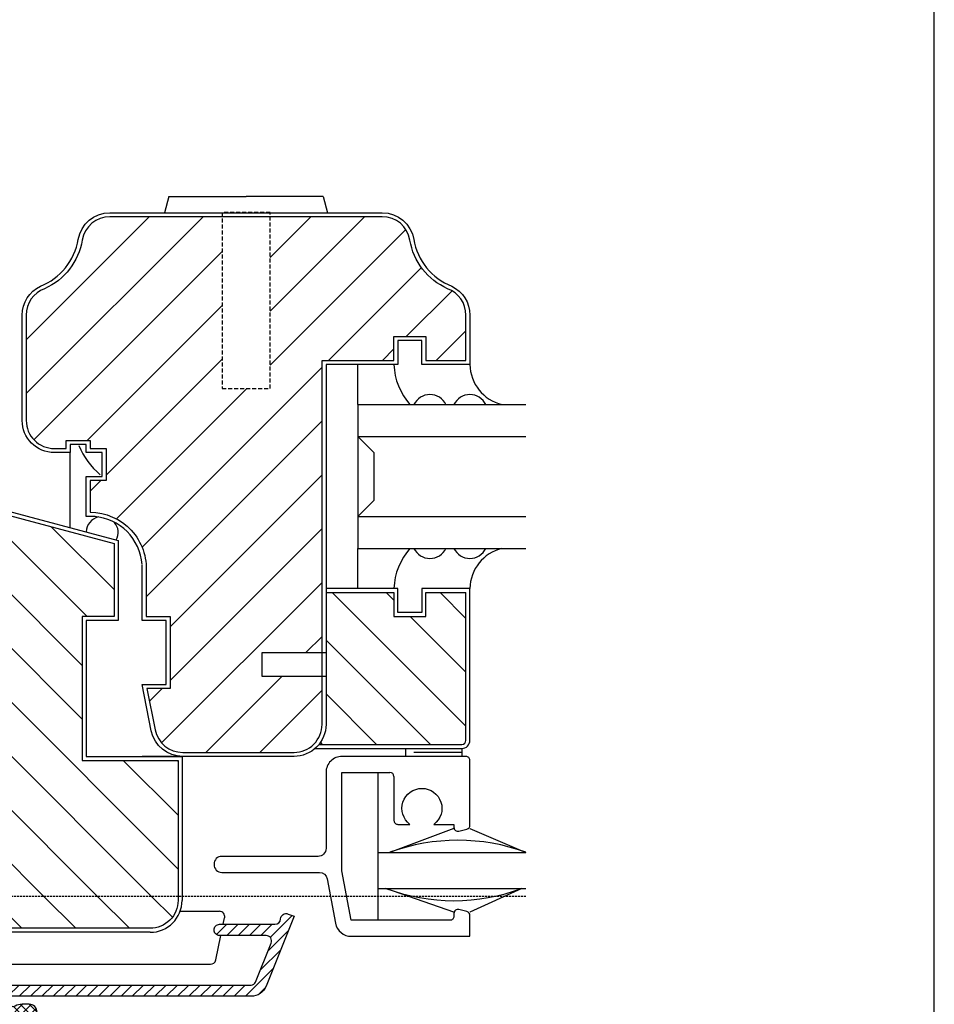
# Model space of a CAD drawing. Units: millimetres. Extents: x 943 to 5483, y 3666 to 4878.
# Drawn here: x 3521 to 3635, y 4026 to 4149 of the extents above; entities that cross this region are included whole.
import ezdxf

# ---------------------------------------------------------------- set-up
doc = ezdxf.new("R2010")
doc.units = ezdxf.units.MM
doc.linetypes.add('GESTRICHELT', pattern=[0.75, 0.5, -0.25])
doc.layers.add('Blatt', color=6, linetype='Continuous', plot=False)
for name, color, linetype in [('Fenster-Holz', 32, 'Continuous'), ('Fensterbank', 253, 'Continuous'), ('Profile', 254, 'Continuous')]:
    doc.layers.add(name, color=color, linetype=linetype)

# ---------------------------------------------------------------- blocks, each defined once
blk = doc.blocks.new('*X40')
at = {"color": 0}
for p, q in [((82.82, 318.55), (94.27, 330)), ((82.82, 325.29), (87.53, 330)), ((85.5, 314.5), (101, 330)), ((92.24, 314.5), (107.74, 330)), ((98.97, 314.5), (113.62, 329.14)), ((105.71, 314.5), (114.82, 323.61)), ((112.53, 314.59), (114.82, 316.88)), ((59.82, 248.41), (113.7, 302.28)), ((71.21, 280), (93.71, 302.5)), ((71.82, 273.88), (100.44, 302.5)), ((71.82, 267.14), (107.18, 302.5)), ((82.82, 298.35), (86.97, 302.5)), ((63.15, 245), (114.82, 296.67)), ((67.82, 283.35), (75.69, 291.21)), ((69.89, 245), (114.82, 289.94)), ((113.62, 282), (114.82, 283.2)), ((23.82, 266.29), (40.53, 283)), ((23.82, 279.76), (27.06, 283)), ((32.82, 282.02), (33.8, 283)), ((23.82, 273.02), (30.8, 280)), ((28.27, 264), (41.32, 277.05)), ((76.62, 245), (107.82, 276.2)), ((83.36, 245), (111.85, 273.49)), ((35, 264), (41.32, 270.32)), ((90.09, 245), (114.82, 269.73)), ((41.74, 264), (42, 264.27)), ((96.83, 245), (114.82, 263)), ((59.82, 261.88), (59.94, 262)), ((59.82, 255.14), (66.68, 262)), ((99.56, 241), (114.82, 256.26)), ((106.3, 241), (114.82, 249.53)), ((60.53, 242.38), (63.15, 245)), ((65.89, 241), (69.89, 245)), ((72.62, 241), (76.62, 245)), ((79.36, 241), (83.36, 245)), ((86.09, 241), (90.09, 245)), ((92.83, 241), (95.67, 243.84)), ((95.67, 243.84), (96.83, 245))]:
    blk.add_line(p, q, dxfattribs=at)
blk = doc.blocks.new('L-40x40x1.8')
h = blk.add_hatch()
h.set_pattern_fill('ANSI37', color=170, scale=0.25, style=0)
h.set_pattern_definition([(45, (-794.4405, -702.6932), (-0.561266, 0.561266), []), (135, (-794.4405, -702.6932), (-0.561266, -0.561266), [])])
h.paths.add_polyline_path([(1.5, 17.78, -0.129841), (1.73, 18.67, 0.129841), (1.8, 18.91, 0.129841), (1.73, 19.16, -0.129841), (1.5, 20.05, -0.129841), (1.73, 20.94, 0.129841), (1.8, 21.19, 0.129841), (1.73, 21.43, -0.129841), (1.5, 22.32, -0.129841), (1.73, 23.21, 0.129841), (1.8, 23.46, 0.129841), (1.73, 23.7, -0.129841), (1.5, 24.59, -0.129841), (1.73, 25.48, 0.129841), (1.8, 25.73, 0.129841), (1.73, 25.98, -0.129841), (1.5, 26.86, -0.129841), (1.73, 27.75, 0.129841), (1.8, 28, 0.129841), (1.73, 28.25, -0.129841), (1.5, 29.14, -0.129841), (1.73, 30.03, 0.129841), (1.8, 30.27, 0.129841), (1.73, 30.52, -0.129841), (1.5, 31.41, -0.129841), (1.73, 32.3, 0.129841), (1.8, 32.54, 0.129841), (1.73, 32.79, -0.129841), (1.5, 33.68, -0.129841), (1.73, 34.57, 0.129841), (1.8, 34.82, 0.129841), (1.73, 35.06, -0.129841), (1.5, 35.95, -0.129841), (1.73, 36.84, 0.129841), (1.8, 37.09), (1.8, 39.1, 1), (0, 39.1), (0, 38.22, 0.129841), (0.23, 37.33, -0.129841), (0.3, 37.09, -0.129841), (0.23, 36.84, 0.129841), (0, 35.95, 0.129841), (0.23, 35.06, -0.129841), (0.3, 34.82, -0.129841), (0.23, 34.57, 0.129841), (0, 33.68, 0.129841), (0.23, 32.79, -0.129841), (0.3, 32.54, -0.129841), (0.23, 32.3, 0.129841), (0, 31.41, 0.129841), (0.23, 30.52, -0.129841), (0.3, 30.27, -0.129841), (0.23, 30.03, 0.129841), (0, 29.14, 0.129841), (0.23, 28.25, -0.129841), (0.3, 28, -0.129841), (0.23, 27.75, 0.129841), (0, 26.86, 0.129841), (0.23, 25.98, -0.129841), (0.3, 25.73, -0.129841), (0.23, 25.48, 0.129841), (0, 24.59, 0.129841), (0.23, 23.7, -0.129841), (0.3, 23.46, -0.129841), (0.23, 23.21, 0.129841), (0, 22.32, 0.129841), (0.23, 21.43, -0.129841), (0.3, 21.19, -0.129841), (0.23, 20.94, 0.129841), (0, 20.05, 0.129841), (0.23, 19.16, -0.129841), (0.3, 18.91, -0.129841), (0.23, 18.67, 0.129841), (0, 17.78, 0.129841), (0.23, 16.89, -0.129841), (0.3, 16.64, -0.129841), (0.23, 16.4, 0.129841), (0, 15.51, 0.129841), (0.23, 14.62, -0.129841), (0.3, 14.37, -0.129841), (0.23, 14.12, 0.129841), (0, 13.24, 0.129841), (0.23, 12.35, -0.129841), (0.3, 12.1, -0.129841), (0.23, 11.85, 0.129841), (0, 10.96, 0.129841), (0.23, 10.07, -0.129841), (0.3, 9.83, -0.129841), (0.23, 9.58, 0.129841), (0, 8.69, 0.129841), (0.23, 7.8, -0.129841), (0.3, 7.56, -0.129841), (0.23, 7.31, 0.129841), (0, 6.42, 0.129841), (0.23, 5.53, -0.129841), (0.3, 5.28, -0.129841), (0.23, 5.04, 0.129841), (0, 4.15, 0.129841), (0.23, 3.26, -0.129841), (0.3, 3.01, -0.129841), (0.23, 2.77, 0.129841), (0, 1.88), (0, 1, 0.414214), (1, 0), (1.88, 0, 0.129841), (2.77, 0.23, -0.129841), (3.01, 0.3, -0.129841), (3.26, 0.23, 0.129841), (4.15, 0, 0.129841), (5.04, 0.23, -0.129841), (5.28, 0.3, -0.129841), (5.53, 0.23, 0.129841), (6.42, 0, 0.129841), (7.31, 0.23, -0.129841), (7.56, 0.3, -0.129841), (7.8, 0.23, 0.129841), (8.69, 0, 0.129841), (9.58, 0.23, -0.129841), (9.83, 0.3, -0.129841), (10.07, 0.23, 0.129841), (10.96, 0, 0.129841), (11.85, 0.23, -0.129841), (12.1, 0.3, -0.129841), (12.35, 0.23, 0.129841), (13.24, 0, 0.129841), (14.12, 0.23, -0.129841), (14.37, 0.3, -0.129841), (14.62, 0.23, 0.129841), (15.51, 0, 0.129841), (16.4, 0.23, -0.129841), (16.64, 0.3, -0.129841), (16.89, 0.23, 0.129841), (17.78, 0, 0.129841), (18.67, 0.23, -0.129841), (18.91, 0.3, -0.129841), (19.16, 0.23, 0.129841), (20.05, 0, 0.129841), (20.94, 0.23, -0.129841), (21.19, 0.3, -0.129841), (21.43, 0.23, 0.129841), (22.32, 0, 0.129841), (23.21, 0.23, -0.129841), (23.46, 0.3, -0.129841), (23.7, 0.23, 0.129841), (24.59, 0, 0.129841), (25.48, 0.23, -0.129841), (25.73, 0.3, -0.129841), (25.98, 0.23, 0.129841), (26.86, 0, 0.129841), (27.75, 0.23, -0.129841), (28, 0.3, -0.129841), (28.25, 0.23, 0.129841), (29.14, 0, 0.129841), (30.03, 0.23, -0.129841), (30.27, 0.3, -0.129841), (30.52, 0.23, 0.129841), (31.41, 0, 0.129841), (32.3, 0.23, -0.129841), (32.54, 0.3, -0.129841), (32.79, 0.23, 0.129841), (33.68, 0, 0.129841), (34.57, 0.23, -0.129841), (34.82, 0.3, -0.129841), (35.06, 0.23, 0.129841), (35.95, 0, 0.129841), (36.84, 0.23, -0.129841), (37.09, 0.3, -0.129841), (37.33, 0.23, 0.129841), (38.22, 0), (39.1, 0, 1), (39.1, 1.8), (37.09, 1.8, 0.129841), (36.84, 1.73, -0.129841), (35.95, 1.5, -0.129841), (35.06, 1.73, 0.129841), (34.82, 1.8, 0.129841), (34.57, 1.73, -0.129841), (33.68, 1.5, -0.129841), (32.79, 1.73, 0.129841), (32.54, 1.8, 0.129841), (32.3, 1.73, -0.129841), (31.41, 1.5, -0.129841), (30.52, 1.73, 0.129841), (30.27, 1.8, 0.129841), (30.03, 1.73, -0.129841), (29.14, 1.5, -0.129841), (28.25, 1.73, 0.129841), (28, 1.8, 0.129841), (27.75, 1.73, -0.129841), (26.86, 1.5, -0.129841), (25.98, 1.73, 0.129841), (25.73, 1.8, 0.129841), (25.48, 1.73, -0.129841), (24.59, 1.5, -0.129841), (23.7, 1.73, 0.129841), (23.46, 1.8, 0.129841), (23.21, 1.73, -0.129841), (22.32, 1.5, -0.129841), (21.43, 1.73, 0.129841), (21.19, 1.8, 0.129841), (20.94, 1.73, -0.129841), (20.05, 1.5, -0.129841), (19.16, 1.73, 0.129841), (18.91, 1.8, 0.129841), (18.67, 1.73, -0.129841), (17.78, 1.5, -0.129841), (16.89, 1.73, 0.129841), (16.64, 1.8, 0.129841), (16.4, 1.73, -0.129841), (15.51, 1.5, -0.129841), (14.62, 1.73, 0.129841), (14.37, 1.8, 0.129841), (14.12, 1.73, -0.129841), (13.24, 1.5, -0.129841), (12.35, 1.73, 0.129841), (12.1, 1.8, 0.129841), (11.85, 1.73, -0.129841), (10.96, 1.5, -0.129841), (10.07, 1.73, 0.129841), (9.83, 1.8, 0.129841), (9.58, 1.73, -0.129841), (8.69, 1.5, -0.129841), (7.8, 1.73, 0.129841), (7.56, 1.8, 0.129841), (7.31, 1.73, -0.129841), (6.42, 1.5, -0.129841), (5.53, 1.73, 0.129841), (5.28, 1.8, 0.129841), (5.04, 1.73, -0.129841), (4.15, 1.5, -0.129841), (3.26, 1.73, 0.129841), (3.01, 1.8), (2.8, 1.8, -0.414214), (1.8, 2.8), (1.8, 3.01, 0.129841), (1.73, 3.26, -0.129841), (1.5, 4.15, -0.129841), (1.73, 5.04, 0.129841), (1.8, 5.28, 0.129841), (1.73, 5.53, -0.129841), (1.5, 6.42, -0.129841), (1.73, 7.31, 0.129841), (1.8, 7.56, 0.129841), (1.73, 7.8, -0.129841), (1.5, 8.69, -0.129841), (1.73, 9.58, 0.129841), (1.8, 9.83, 0.129841), (1.73, 10.07, -0.129841), (1.5, 10.96, -0.129841), (1.73, 11.85, 0.129841), (1.8, 12.1, 0.129841), (1.73, 12.35, -0.129841), (1.5, 13.24, -0.129841), (1.73, 14.12, 0.129841), (1.8, 14.37, 0.129841), (1.73, 14.62, -0.129841), (1.5, 15.51, -0.129841), (1.73, 16.4, 0.129841), (1.8, 16.64, 0.129841), (1.73, 16.89, -0.129841)])
blk.add_lwpolyline([(0.3, 18.91, -0.129841), (0.23, 18.67, 0.129841), (0, 17.78, 0.129841), (0.23, 16.89, -0.129841), (0.3, 16.64, -0.129841), (0.23, 16.4, 0.129841), (0, 15.51, 0.129841), (0.23, 14.62, -0.129841), (0.3, 14.37, -0.129841), (0.23, 14.12, 0.129841), (0, 13.24, 0.129841), (0.23, 12.35, -0.129841), (0.3, 12.1, -0.129841), (0.23, 11.85, 0.129841), (0, 10.96, 0.129841), (0.23, 10.07, -0.129841), (0.3, 9.83, -0.129841), (0.23, 9.58, 0.129841), (0, 8.69, 0.129841), (0.23, 7.8, -0.129841), (0.3, 7.56, -0.129841), (0.23, 7.31, 0.129841), (0, 6.42, 0.129841), (0.23, 5.53, -0.129841), (0.3, 5.28, -0.129841), (0.23, 5.04, 0.129841), (0, 4.15, 0.129841), (0.23, 3.26, -0.129841), (0.3, 3.01, -0.129841), (0.23, 2.77, 0.129841), (0, 1.88), (0, 1, 0.414214), (1, 0), (1.88, 0, 0.129841), (2.77, 0.23, -0.129841), (3.01, 0.3, -0.129841), (3.26, 0.23, 0.129841), (4.15, 0, 0.129841), (5.04, 0.23, -0.129841), (5.28, 0.3, -0.129841), (5.53, 0.23, 0.129841), (6.42, 0, 0.129841), (7.31, 0.23, -0.129841), (7.56, 0.3, -0.129841), (7.8, 0.23, 0.129841), (8.69, 0, 0.129841), (9.58, 0.23, -0.129841), (9.83, 0.3, -0.129841), (10.07, 0.23, 0.129841), (10.96, 0, 0.129841), (11.85, 0.23, -0.129841), (12.1, 0.3, -0.129841), (12.35, 0.23, 0.129841), (13.24, 0, 0.129841), (14.12, 0.23, -0.129841), (14.37, 0.3, -0.129841), (14.62, 0.23, 0.129841), (15.51, 0, 0.129841), (16.4, 0.23, -0.129841), (16.64, 0.3, -0.129841), (16.89, 0.23, 0.129841), (17.78, 0, 0.129841), (18.67, 0.23, -0.129841), (18.91, 0.3, -0.129841), (19.16, 0.23, 0.129841), (20.05, 0, 0.129841), (20.94, 0.23, -0.129841), (21.19, 0.3, -0.129841), (21.43, 0.23, 0.129841), (22.32, 0, 0.129841), (23.21, 0.23, -0.129841), (23.46, 0.3, -0.129841), (23.7, 0.23, 0.129841), (24.59, 0, 0.129841), (25.48, 0.23, -0.129841), (25.73, 0.3, -0.129841), (25.98, 0.23, 0.129841), (26.86, 0, 0.129841), (27.75, 0.23, -0.129841), (28, 0.3, -0.129841), (28.25, 0.23, 0.129841), (29.14, 0, 0.129841), (30.03, 0.23, -0.129841), (30.27, 0.3, -0.129841), (30.52, 0.23, 0.129841), (31.41, 0, 0.129841), (32.3, 0.23, -0.129841), (32.54, 0.3, -0.129841), (32.79, 0.23, 0.129841), (33.68, 0, 0.129841), (34.57, 0.23, -0.129841), (34.82, 0.3, -0.129841), (35.06, 0.23, 0.129841), (35.95, 0, 0.129841), (36.84, 0.23, -0.129841), (37.09, 0.3, -0.129841), (37.33, 0.23, 0.129841), (38.22, 0), (39.1, 0, 1), (39.1, 1.8), (37.09, 1.8, 0.129841), (36.84, 1.73, -0.129841), (35.95, 1.5, -0.129841), (35.06, 1.73, 0.129841), (34.82, 1.8, 0.129841), (34.57, 1.73, -0.129841), (33.68, 1.5, -0.129841), (32.79, 1.73, 0.129841), (32.54, 1.8, 0.129841), (32.3, 1.73, -0.129841), (31.41, 1.5, -0.129841), (30.52, 1.73, 0.129841), (30.27, 1.8, 0.129841), (30.03, 1.73, -0.129841), (29.14, 1.5, -0.129841), (28.25, 1.73, 0.129841), (28, 1.8, 0.129841), (27.75, 1.73, -0.129841), (26.86, 1.5, -0.129841), (25.98, 1.73, 0.129841), (25.73, 1.8, 0.129841), (25.48, 1.73, -0.129841), (24.59, 1.5, -0.129841), (23.7, 1.73, 0.129841), (23.46, 1.8, 0.129841), (23.21, 1.73, -0.129841), (22.32, 1.5, -0.129841), (21.43, 1.73, 0.129841), (21.19, 1.8, 0.129841), (20.94, 1.73, -0.129841), (20.05, 1.5, -0.129841), (19.16, 1.73, 0.129841), (18.91, 1.8, 0.129841), (18.67, 1.73, -0.129841), (17.78, 1.5, -0.129841), (16.89, 1.73, 0.129841), (16.64, 1.8, 0.129841), (16.4, 1.73, -0.129841), (15.51, 1.5, -0.129841), (14.62, 1.73, 0.129841), (14.37, 1.8, 0.129841), (14.12, 1.73, -0.129841), (13.24, 1.5, -0.129841), (12.35, 1.73, 0.129841), (12.1, 1.8, 0.129841), (11.85, 1.73, -0.129841), (10.96, 1.5, -0.129841), (10.07, 1.73, 0.129841), (9.83, 1.8, 0.129841), (9.58, 1.73, -0.129841), (8.69, 1.5, -0.129841), (7.8, 1.73, 0.129841), (7.56, 1.8, 0.129841), (7.31, 1.73, -0.129841), (6.42, 1.5, -0.129841), (5.53, 1.73, 0.129841), (5.28, 1.8, 0.129841), (5.04, 1.73, -0.129841), (4.15, 1.5, -0.129841), (3.26, 1.73, 0.129841), (3.01, 1.8), (2.8, 1.8, -0.414214), (1.8, 2.8), (1.8, 3.01, 0.129841), (1.73, 3.26, -0.129841), (1.5, 4.15, -0.129841), (1.73, 5.04, 0.129841), (1.8, 5.28, 0.129841), (1.73, 5.53, -0.129841), (1.5, 6.42, -0.129841), (1.73, 7.31, 0.129841), (1.8, 7.56, 0.129841), (1.73, 7.8, -0.129841), (1.5, 8.69, -0.129841), (1.73, 9.58, 0.129841), (1.8, 9.83, 0.129841), (1.73, 10.07, -0.129841), (1.5, 10.96, -0.129841), (1.73, 11.85, 0.129841), (1.8, 12.1, 0.129841), (1.73, 12.35, -0.129841), (1.5, 13.24, -0.129841), (1.73, 14.12, 0.129841), (1.8, 14.37, 0.129841), (1.73, 14.62, -0.129841), (1.5, 15.51, -0.129841), (1.73, 16.4, 0.129841), (1.8, 16.64, 0.129841), (1.73, 16.89, -0.129841), (1.5, 17.78, -0.129841), (1.73, 18.67, 0.129841), (1.8, 18.91, 0.129841), (1.73, 19.16, -0.129841), (1.5, 20.05, -0.129841), (1.73, 20.94, 0.129841), (1.8, 21.19, 0.129841), (1.73, 21.43, -0.129841), (1.5, 22.32, -0.129841), (1.73, 23.21, 0.129841), (1.8, 23.46, 0.129841), (1.73, 23.7, -0.129841), (1.5, 24.59, -0.129841), (1.73, 25.48, 0.129841), (1.8, 25.73, 0.129841), (1.73, 25.98, -0.129841), (1.5, 26.86, -0.129841), (1.73, 27.75, 0.129841), (1.8, 28, 0.129841), (1.73, 28.25, -0.129841), (1.5, 29.14, -0.129841), (1.73, 30.03, 0.129841), (1.8, 30.27, 0.129841), (1.73, 30.52, -0.129841), (1.5, 31.41, -0.129841), (1.73, 32.3, 0.129841), (1.8, 32.54, 0.129841), (1.73, 32.79, -0.129841), (1.5, 33.68, -0.129841), (1.73, 34.57, 0.129841), (1.8, 34.82, 0.129841), (1.73, 35.06, -0.129841), (1.5, 35.95, -0.129841), (1.73, 36.84, 0.129841), (1.8, 37.09), (1.8, 39.1, 1), (0, 39.1), (0, 38.22, 0.129841), (0.23, 37.33, -0.129841), (0.3, 37.09, -0.129841), (0.23, 36.84, 0.129841), (0, 35.95, 0.129841), (0.23, 35.06, -0.129841), (0.3, 34.82, -0.129841), (0.23, 34.57, 0.129841), (0, 33.68, 0.129841), (0.23, 32.79, -0.129841), (0.3, 32.54, -0.129841), (0.23, 32.3, 0.129841), (0, 31.41, 0.129841), (0.23, 30.52, -0.129841), (0.3, 30.27, -0.129841), (0.23, 30.03, 0.129841), (0, 29.14, 0.129841), (0.23, 28.25, -0.129841), (0.3, 28, -0.129841), (0.23, 27.75, 0.129841), (0, 26.86, 0.129841), (0.23, 25.98, -0.129841), (0.3, 25.73, -0.129841), (0.23, 25.48, 0.129841), (0, 24.59, 0.129841), (0.23, 23.7, -0.129841), (0.3, 23.46, -0.129841), (0.23, 23.21, 0.129841), (0, 22.32, 0.129841), (0.23, 21.43, -0.129841), (0.3, 21.19, -0.129841), (0.23, 20.94, 0.129841), (0, 20.05, 0.129841), (0.23, 19.16, -0.129841)], format="xyb", close=True)

msp = doc.modelspace()

# ---------------------------------------------------------------- hatches: boundary and pattern name
at = {"layer": 'Fenster-Holz'}
h = msp.add_hatch(dxfattribs=at)
h.set_pattern_fill('ANSI31', color=251, scale=1.5, style=0)
h.set_pattern_definition([(45, (2731.621, 3257.963), (-3.367596, 3.367596), [])])
h.paths.add_polyline_path([(3552.17, 4102.53), (3546.17, 4102.53), (3546.17, 4124.02), (3532.13, 4124.02, 0.366339), (3528.68, 4121.1, -0.262444), (3523.65, 4114.87, 0.287863), (3521.67, 4111.72), (3521.67, 4098.53, 0.414214), (3525.17, 4095.03), (3526.67, 4095.03), (3526.67, 4096.03), (3529.67, 4096.03), (3529.67, 4095.03), (3531.67, 4095.03), (3531.67, 4091.03), (3529.67, 4091.03), (3529.67, 4087.05, -0.436053), (3536.67, 4079.51), (3536.67, 4074.03), (3539.67, 4074.03), (3539.67, 4065.03), (3536.78, 4065.03), (3537.81, 4059.84, 0.357511), (3541.25, 4057.03), (3555.17, 4057.03, 0.414214), (3558.67, 4060.53), (3558.67, 4066.53), (3551.17, 4066.53), (3551.17, 4069.53), (3558.67, 4069.53), (3558.67, 4106.03), (3567.67, 4106.03), (3567.67, 4109.03), (3571.67, 4109.03), (3571.67, 4106.03), (3576.67, 4106.03), (3576.67, 4111.72, 0.287863), (3574.69, 4114.87, -0.262444), (3569.66, 4121.1, 0.366339), (3566.21, 4124.02), (3552.17, 4124.02)])
h = msp.add_hatch(dxfattribs=at)
h.set_pattern_fill('ANSI31', color=251, scale=8, style=0)
h.set_pattern_definition([(45, (3107.0947, 3652.4214), (-0.7071068, 0.7071068), [])])
edge = h.paths.add_edge_path()
edge.add_line((3485.83, 4029), (3485.83, 4034.03))
edge.add_line((3485.83, 4034.03), (3487.23, 4034.03))
edge.add_line((3487.23, 4034.03), (3487.23, 4029))
edge.add_line((3487.23, 4029), (3487.31, 4028.44))
edge.add_arc((3487.9, 4028.53), 0.6, 188.1301, 270)
edge.add_line((3487.9, 4027.93), (3490.47, 4027.93))
edge.add_arc((3490.47, 4028.63), 0.7, 270, 360)
edge.add_line((3491.17, 4028.63), (3491.17, 4030.5))
edge.add_arc((3491.85, 4030.5), 0.68, 90, 180, ccw=False)
edge.add_line((3491.85, 4031.18), (3491.89, 4031.18))
edge.add_arc((3491.89, 4030.5), 0.68, 0, 90, ccw=False)
edge.add_line((3492.57, 4030.5), (3492.57, 4028.63))
edge.add_arc((3493.27, 4028.63), 0.7, 180, 270)
edge.add_line((3493.27, 4027.93), (3517.07, 4027.93))
edge.add_arc((3517.07, 4028.63), 0.7, 270, 360)
edge.add_line((3517.77, 4028.63), (3517.77, 4031.83))
edge.add_arc((3518.47, 4031.83), 0.7, 90, 180, ccw=False)
edge.add_line((3518.47, 4032.53), (3519.35, 4032.53))
edge.add_arc((3519.35, 4031.83), 0.7, 0, 90, ccw=False)
edge.add_line((3520.05, 4031.83), (3520.05, 4031.52))
edge.add_line((3520.05, 4031.52), (3519.53, 4031.24))
edge.add_arc((3519.87, 4030.62), 0.7, 118.7882, 180)
edge.add_line((3519.17, 4030.62), (3519.17, 4028.63))
edge.add_arc((3519.87, 4028.63), 0.7, 180, 270)
edge.add_line((3519.87, 4027.93), (3549.81, 4027.93))
edge.add_arc((3549.81, 4028.53), 0.6, 270, 338.1986)
edge.add_line((3550.37, 4028.31), (3552.32, 4033.17))
edge.add_arc((3551.67, 4033.43), 0.7, 338.1986, 450)
edge.add_line((3551.67, 4034.13), (3545.85, 4034.13))
edge.add_arc((3545.85, 4034.81), 0.68, 180, 270, ccw=False)
edge.add_line((3545.17, 4034.81), (3545.17, 4034.85))
edge.add_arc((3545.85, 4034.85), 0.68, 90, 180, ccw=False)
edge.add_line((3545.85, 4035.53), (3552.79, 4035.53))
edge.add_arc((3552.79, 4036.23), 0.7, 270, 357.5155)
edge.add_arc((3554.18, 4036.17), 0.7, 68.1986, 177.5155, ccw=False)
edge.add_line((3554.44, 4036.82), (3555.17, 4036.53))
edge.add_line((3555.17, 4036.53), (3551.67, 4027.79))
edge.add_arc((3549.81, 4028.53), 2, 270, 338.1986, ccw=False)
edge.add_line((3549.81, 4026.53), (3487.9, 4026.53))
edge.add_arc((3487.9, 4028.53), 2, 188.1301, 270, ccw=False)
edge.add_line((3485.92, 4028.25), (3485.86, 4028.67))

# ---------------------------------------------------------------- linework, layer by layer
at = {"layer": 'Blatt'}
msp.add_lwpolyline([(3245.26, 3665.95), (3635.26, 3665.95), (3635.26, 4237.95), (3245.26, 4237.95)], close=True, dxfattribs=at)
at = {"layer": 'Fenster-Holz', "color": 253}
for p, q in [((3539.53, 4126.53), (3538.97, 4124.52)), ((3539.53, 4126.53), (3549.17, 4126.53)), ((3558.81, 4126.53), (3549.17, 4126.53)), ((3558.81, 4126.53), (3559.37, 4124.52))]:
    msp.add_line(p, q, dxfattribs=at)
at = {"layer": 'Fenster-Holz', "color": 251}
for p, q in [((3563.17, 4100.53), (3563.17, 4105.53)), ((3527.17, 4085.13), (3527.17, 4094.53)), ((3563.17, 4077.53), (3563.17, 4082.53)), ((3575.17, 4047.53), (3567.17, 4044.53)), ((3577.17, 4047.53), (3584.17, 4044.53)), ((3575.17, 4037.03), (3566.67, 4040.03)), ((3583.67, 4040.03), (3577.17, 4037.03))]:
    msp.add_line(p, q, dxfattribs=at)
at = {"layer": 'Fenster-Holz'}
for p, q in [((3563.17, 4100.53), (3584.17, 4100.53)), ((3563.17, 4100.53), (3563.17, 4082.53)), ((3563.17, 4096.53), (3584.17, 4096.53)), ((3563.17, 4096.53), (3565.17, 4094.53)), ((3565.17, 4094.53), (3565.17, 4088.53)), ((3565.17, 4088.53), (3563.17, 4086.53)), ((3563.17, 4086.53), (3584.17, 4086.53)), ((3563.17, 4082.53), (3584.17, 4082.53)), ((3559.17, 4077.03), (3567.67, 4077.03)), ((3567.67, 4077.03), (3567.67, 4074.03)), ((3571.67, 4074.03), (3571.67, 4077.03)), ((3571.67, 4077.03), (3576.67, 4077.03)), ((3576.67, 4058.53), (3576.67, 4077.03)), ((3567.67, 4074.03), (3571.67, 4074.03)), ((3551.17, 4069.53), (3559.17, 4069.53)), ((3551.17, 4066.53), (3551.17, 4069.53)), ((3559.17, 4066.53), (3551.17, 4066.53)), ((3558.29, 4058.03), (3576.17, 4058.03)), ((3576.17, 4057.03), (3570.17, 4057.03)), ((3541.17, 4056.53), (3541.17, 4038.53)), ((3565.67, 4054.53), (3565.67, 4036.03)), ((3565.67, 4044.53), (3584.17, 4044.53)), ((3565.67, 4040.03), (3584.17, 4040.03)), ((3540.93, 4037.16), (3545.83, 4037.16)), ((3546.32, 4035.53), (3546.49, 4036.34)), ((3537.17, 4034.53), (3489.17, 4034.53)), ((3545.38, 4031.07), (3546.03, 4034.13)), ((3519.17, 4030.53), (3544.72, 4030.53))]:
    msp.add_line(p, q, dxfattribs=at)
for points in [[(3489.17, 4124.53, 0.414214), (3485.17, 4120.53, -0.414214), (3489.17, 4124.53), (3514.17, 4124.53, -0.414214), (3518.17, 4120.53), (3518.17, 4087.53), (3518.17, 4087.53), (3533.17, 4083.53), (3533.17, 4073.53), (3529.17, 4073.53), (3529.17, 4056.53), (3541.17, 4056.53), (3536.17, 4056.53)], [(3489.17, 4124.03, 0.414214), (3485.67, 4120.53, -0.414214), (3489.17, 4124.03), (3514.17, 4124.03, -0.414214), (3517.67, 4120.53), (3517.67, 4087.14), (3532.67, 4083.14), (3532.67, 4074.03), (3528.67, 4074.03), (3528.67, 4056.03), (3540.67, 4056.03), (3540.67, 4038.53, -0.414214), (3537.17, 4035.03), (3489.17, 4035.03, -0.414214), (3485.67, 4038.53), (3485.67, 4067.09), (3492.67, 4068.09), (3492.67, 4076.03), (3485.67, 4076.03), (3485.67, 4096.53)], [(3530.31, 4086.53), (3529.17, 4086.53), (3529.17, 4091.53), (3531.17, 4091.53), (3531.17, 4094.53), (3529.17, 4094.53), (3529.17, 4095.53), (3527.17, 4095.53), (3527.17, 4094.53), (3525.17, 4094.53, -0.414214), (3521.17, 4098.53), (3521.17, 4111.72, -0.289136), (3523.45, 4115.33, 0.263039), (3528.18, 4121.18, -0.366339), (3532.13, 4124.52), (3566.21, 4124.52, -0.366339), (3570.15, 4121.18, 0.263039), (3574.89, 4115.33, -0.289136), (3577.17, 4111.72), (3577.17, 4105.53), (3571.17, 4105.53), (3571.17, 4108.53), (3568.17, 4108.53), (3568.17, 4105.53), (3559.17, 4105.53), (3559.17, 4060.53, -0.414214), (3555.17, 4056.53), (3541.25, 4056.53, -0.357511), (3537.32, 4059.74), (3536.17, 4065.53), (3539.17, 4065.53), (3539.17, 4073.53), (3536.17, 4073.53), (3536.17, 4080.45)], [(3557.81, 4057.53), (3576.17, 4057.53, 0.414214), (3577.17, 4058.53), (3577.17, 4077.53), (3571.17, 4077.53), (3571.17, 4074.53), (3568.17, 4074.53), (3568.17, 4077.53), (3559.17, 4077.53)], [(3567.67, 4054.03), (3567.67, 4048.53, 0.414214), (3568.17, 4048.03), (3569.67, 4048.03, -3), (3572.67, 4048.03), (3575.17, 4048.03), (3575.17, 4047.67, 0.487928), (3575.79, 4047.18), (3576.79, 4047.43, 0.344151), (3577.17, 4047.92), (3577.17, 4056.03, 0.414214), (3576.67, 4056.53), (3561.17, 4056.53, 0.414214), (3559.17, 4054.53), (3559.17, 4045.03, -0.414214), (3558.17, 4044.03), (3546.12, 4044.03, 0.414214), (3545.17, 4043.08), (3545.17, 4042.98, 0.414214), (3546.12, 4042.03), (3558.34, 4042.03, -0.360911), (3559.32, 4041.21), (3560.36, 4035.66, 0.360911), (3562.33, 4034.03), (3577.17, 4034.03), (3577.17, 4036.64, 0.344151), (3576.79, 4037.12), (3575.79, 4037.37, 0.487928), (3575.17, 4036.89), (3575.17, 4036.53, -0.414214), (3574.67, 4036.03), (3562.33, 4036.03), (3561.17, 4042.21), (3561.17, 4054.53), (3567.17, 4054.53)], [(3519.87, 4027.93), (3549.81, 4027.93, 0.306678), (3550.37, 4028.31), (3552.32, 4033.17, 0.530598), (3551.67, 4034.13), (3545.85, 4034.13, -0.414214), (3545.17, 4034.81), (3545.17, 4034.85, -0.414214), (3545.85, 4035.53), (3552.79, 4035.53, 0.401569), (3553.48, 4036.2, -0.516785), (3554.44, 4036.82), (3555.17, 4036.53), (3551.67, 4027.79, -0.306678), (3549.81, 4026.53), (3487.9, 4026.53, -0.373238)]]:
    msp.add_lwpolyline(points, format="xyb", dxfattribs=at)
msp.add_lwpolyline([(3523.97, 4115.01, 0.31521), (3521.67, 4111.72), (3521.67, 4098.53, 0.414214), (3525.17, 4095.03), (3526.67, 4095.03), (3526.67, 4096.03), (3529.67, 4096.03), (3529.67, 4095.03), (3531.67, 4095.03), (3531.67, 4091.03), (3529.67, 4091.03), (3529.67, 4087.05, -0.436053), (3536.67, 4079.51), (3536.67, 4074.03), (3539.67, 4074.03), (3539.67, 4065.03), (3536.78, 4065.03), (3537.81, 4059.84, 0.357511), (3541.25, 4057.03), (3555.17, 4057.03, 0.414214), (3558.67, 4060.53), (3558.67, 4106.03), (3567.67, 4106.03), (3567.67, 4109.03), (3571.67, 4109.03), (3571.67, 4106.03), (3576.67, 4106.03), (3576.67, 4111.72, 0.31521), (3574.37, 4115.01, -0.250973), (3569.66, 4121.1, 0.366339), (3566.21, 4124.02), (3532.13, 4124.02, 0.366339), (3528.68, 4121.1, -0.250973)], format="xyb", close=True, dxfattribs=at)
at = {"layer": 'Fenster-Holz', "color": 251, "linetype": 'GESTRICHELT'}
msp.add_lwpolyline([(3552.17, 4102.53), (3552.17, 4124.53), (3546.17, 4124.53), (3546.17, 4102.53)], close=True, dxfattribs=at)
at = {"layer": 'Fenster-Holz'}
msp.add_lwpolyline([(3576.17, 4057.53), (3576.17, 4056.53), (3569.17, 4056.53), (3569.17, 4057.53)], close=True, dxfattribs=at)
at = {"layer": 'Fenster-Holz', "color": 251}
for centre, radius, start, end in [((3575.67, 4105.83), 8.01, 182.1476, 221.4552), ((3582.38, 4105.6), 5.21, 180.7848, 256.5348), ((3572.17, 4099.53), 2.24, 26.5651, 153.4349), ((3577.17, 4099.53), 2.24, 26.5651, 153.4349), ((3537.56, 4099.42), 10.15, 203.4079, 229.062), ((3531.17, 4084.53), 2, 104.0776, 178.0982), ((3531.17, 4084.53), 2, 332.039, 39.0525), ((3575.67, 4077.23), 8.01, 138.5448, 177.8524), ((3572.17, 4083.53), 2.24, 206.5651, 333.4349), ((3577.17, 4083.53), 2.24, 206.5651, 333.4349), ((3582.38, 4077.46), 5.21, 103.4652, 179.2152), ((3575.67, 4021.28), 24.76, 69.918, 110.082), ((3575.17, 4062.61), 24.13, 249.3745, 290.6255)]:
    msp.add_arc(centre, radius, start, end, dxfattribs=at)
at = {"layer": 'Fenster-Holz'}
for centre, radius, start, end in [((3529.67, 4080.03), 6.52, 4.3987, 85.6013), ((3576.17, 4058.53), 0.5, 270, 0), ((3567.17, 4054.03), 0.5, 0, 90), ((3537.17, 4038.53), 4, 270, 0), ((3545.83, 4036.48), 0.68, 348.1362, 90), ((3544.72, 4031.21), 0.68, 270, 348.1362)]:
    msp.add_arc(centre, radius, start, end, dxfattribs=at)
at = {"layer": 'Fensterbank', "color": 251, "linetype": 'GESTRICHELT', "ltscale": 0.5}
msp.add_line((3584.17, 4039.03), (3519.04, 4039.03), dxfattribs=at)

# ---------------------------------------------------------------- block references
at = {"layer": 'Fenster-Holz', "color": 251, "xscale": -1}
msp.add_blockref('*X40', (3600.49, 3794.03), dxfattribs=at)
at = {"layer": 'Profile', "rotation": 180}
msp.add_blockref('L-40x40x1.8', (3523.04, 4025.53), dxfattribs=at)

doc.saveas('drawing.dxf')
